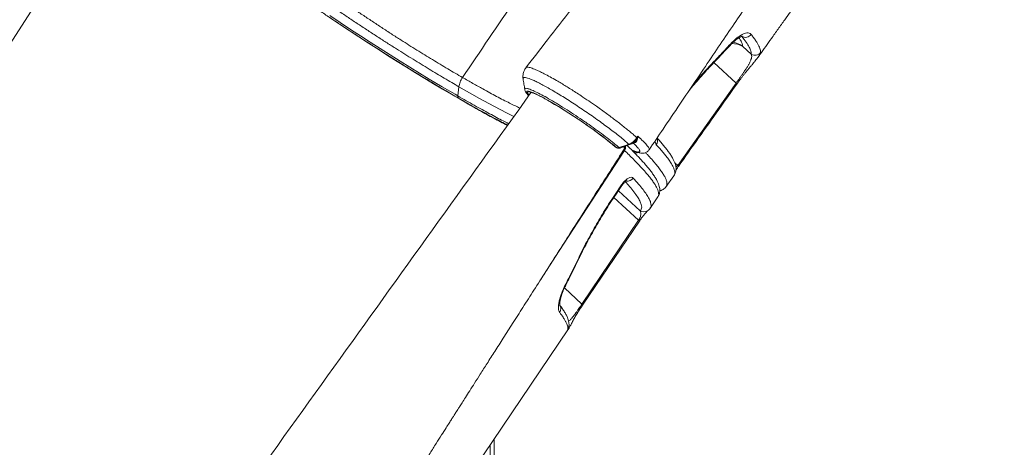
# Model space of a CAD drawing. Units: millimetres. Extents: x -29427 to 16085, y -6422 to 9351.
# Drawn here: x -2791 to -2066, y -4361 to -4046 of the extents above; entities that cross this region are included whole.
import ezdxf

# ---------------------------------------------------------------- set-up
doc = ezdxf.new("R2010")
doc.units = ezdxf.units.MM

msp = doc.modelspace()

# ---------------------------------------------------------------- linework, layer by layer
at = {"color": 8, "linetype": 'Continuous', "lineweight": 15}
for p, q in [((-2983.28, -4351.78), (-2713.23, -3931.27)), ((-2418.31, -4081.58), (-2418.19, -4081.43)), ((-2279.68, -4077.59), (-2263.29, -4092.67)), ((-2353.51, -4138.68), (-2352.29, -4139.72)), ((-2352.59, -4139.51), (-2352.29, -4139.72)), ((-2352.29, -4139.72), (-2352.12, -4139.84)), ((-2351.45, -4140.21), (-2351.28, -4140.33)), ((-2339.04, -4136.55), (-2338.81, -4136.68)), ((-2306.35, -4153.33), (-2308.5, -4151.35)), ((-2353.35, -4176.93), (-2335.12, -4193.71)), ((-2334.12, -4186.74), (-2350.08, -4172.05)), ((-2376.93, -4255.52), (-2389.82, -4243.66)), ((-2444.49, -4359.3), (-2444.49, -4639.33))]:
    msp.add_line(p, q, dxfattribs=at)
at = {"color": 7, "linetype": 'Continuous', "lineweight": 15}
for p, q in [((-2252.12, -4071.35), (-2258.35, -4065.62)), ((-2468.27, -4102.18), (-2467.51, -4095.39)), ((-2306.35, -4153.33), (-2263.29, -4092.67)), ((-2353.78, -4138.5), (-2352.59, -4139.51)), ((-2352.29, -4139.72), (-2351.45, -4140.21)), ((-2352.12, -4139.84), (-2351.28, -4140.33)), ((-2337.59, -4143.16), (-2337.59, -4143.16)), ((-2352.5, -4174.77), (-2347.73, -4167.73)), ((-2314.81, -4168.85), (-2314.82, -4168.87)), ((-2326.45, -4184.67), (-2320.88, -4176.43)), ((-2320.97, -4176.37), (-2320.95, -4176.35)), ((-2326.59, -4184.58), (-2326.6, -4184.59)), ((-2376.93, -4255.52), (-2335.12, -4193.71)), ((-2376.39, -4256.22), (-2334.59, -4194.4)), ((-2386.42, -4270.92), (-2386.42, -4270.91)), ((-2536.39, -4495.27), (-2386.73, -4273.85)), ((-2386.76, -4273.77), (-2386.79, -4273.81)), ((-2441.56, -4635.25), (-2441.56, -4354.97))]:
    msp.add_line(p, q, dxfattribs=at)
at = {"color": 7, "linetype": 'Continuous', "lineweight": 15, "flags": 128}
for points in [[(-2562.82, -4044.43), (-2555.64, -4049.21), (-2548.47, -4053.95), (-2541.31, -4058.63), (-2534.19, -4063.24), (-2527.11, -4067.79), (-2520.08, -4072.26), (-2513.12, -4076.65), (-2506.23, -4080.94), (-2499.43, -4085.14), (-2492.74, -4089.23), (-2486.15, -4093.2), (-2479.68, -4097.06), (-2473.35, -4100.79), (-2467.16, -4104.39), (-2461.78, -4107.48)], [(-2336.47, -4132.86), (-2336.16, -4132.35), (-2335.81, -4131.81)], [(-2349.46, -4140.24), (-2344.11, -4138.32), (-2342.37, -4137.7)], [(-2348.76, -4140.56), (-2346.96, -4139.91), (-2341.68, -4138)], [(-2314.8, -4168.86), (-2309.26, -4161.04), (-2309.06, -4160.76)], [(-2352.22, -4175.21), (-2348.88, -4170.28), (-2347.45, -4168.17)]]:
    msp.add_lwpolyline(points, dxfattribs=at)
at = {"color": 8, "linetype": 'Continuous', "lineweight": 15, "flags": 128}
for points in [[(-2562.74, -4042.94), (-2555.1, -4048.03), (-2547.45, -4053.08), (-2540.12, -4057.87), (-2532.81, -4062.6), (-2525.51, -4067.28), (-2518.26, -4071.88), (-2510.94, -4076.48), (-2503.69, -4080.98), (-2496.51, -4085.39), (-2489.44, -4089.68), (-2479.78, -4095.45), (-2470.38, -4100.96), (-2468.27, -4102.18), (-2468.27, -4102.18)], [(-2427.03, -4117.22), (-2431.95, -4114.8), (-2441.8, -4109.69), (-2452.38, -4103.94), (-2459.79, -4099.8), (-2467.51, -4095.39), (-2467.51, -4095.39), (-2467.51, -4095.39)], [(-2263.29, -4092.67), (-2263.14, -4092.84), (-2263.02, -4092.99), (-2262.92, -4093.12), (-2262.85, -4093.24), (-2262.82, -4093.33), (-2262.81, -4093.41), (-2262.82, -4093.45)], [(-2415.94, -4101.59), (-2416.26, -4101.17), (-2416.78, -4100.36), (-2417.01, -4099.74), (-2416.95, -4099.31), (-2416.59, -4099.09), (-2415.94, -4099.06), (-2415.01, -4099.23), (-2413.79, -4099.61), (-2412.31, -4100.18), (-2410.57, -4100.94), (-2408.59, -4101.89), (-2407.7, -4102.34)], [(-2461.78, -4107.48), (-2461.13, -4107.84), (-2455.26, -4111.16), (-2449.56, -4114.33), (-2444.04, -4117.34), (-2438.72, -4120.19), (-2433.59, -4122.88), (-2431.68, -4123.86)], [(-2345.64, -4142.27), (-2393.64, -4216.33), (-2407.45, -4237.65)], [(-2337.62, -4143.15), (-2337.85, -4143.05), (-2338.62, -4142.6)], [(-2306.35, -4153.33), (-2306.2, -4153.5), (-2306.07, -4153.65), (-2305.98, -4153.78), (-2305.91, -4153.9), (-2305.87, -4153.99), (-2305.86, -4154.07), (-2305.88, -4154.12)], [(-2347.73, -4167.73), (-2347.49, -4168.01), (-2347.45, -4168.17), (-2347.45, -4168.17)], [(-2352.5, -4174.77), (-2352.26, -4175.05), (-2352.22, -4175.21), (-2352.22, -4175.22)], [(-2335.12, -4193.71), (-2334.96, -4193.86), (-2334.83, -4194), (-2334.72, -4194.12), (-2334.65, -4194.22), (-2334.6, -4194.3), (-2334.58, -4194.36), (-2334.59, -4194.39)], [(-2379.3, -4221.38), (-2378.91, -4221.32), (-2378.72, -4221.17)], [(-2388.87, -4241.67), (-2389.03, -4241.81), (-2389.39, -4241.88)], [(-2376.93, -4255.52), (-2376.77, -4255.67), (-2376.64, -4255.81), (-2376.53, -4255.93), (-2376.46, -4256.03), (-2376.41, -4256.11), (-2376.39, -4256.17), (-2376.4, -4256.21)]]:
    msp.add_lwpolyline(points, dxfattribs=at)
at = {"color": 7, "linetype": 'Continuous', "lineweight": 15}
for centre, radius, start, end in [((-2256.5, -4053.94), 5.06, 239.3407, 326.11055), ((-2249.33, -4067.18), 5.02, 236.24485, 324.50563), ((-2570.33, -4403.42), 342.2, 50.68253, 61.623), ((-2339.47, -4136.37), 4.62, 45.5749, 49.57334), ((-2335.11, -4135.32), 2.52, 104.70301, 116.52156), ((-2350.62, -4137.25), 3, 229.05031, 240.00269), ((-2350.41, -4138.13), 2.32, 243.42314, 294.36587), ((-2349.78, -4137.73), 3, 240.00269, 289.80469)]:
    msp.add_arc(centre, radius, start, end, dxfattribs=at)
at = {"color": 8, "linetype": 'Continuous', "lineweight": 15}
for centre, radius, start, end in [((-2268.34, -4063.91), 1.1, 318.89701, 11.83378), ((-2266.04, -4079.16), 15.57, 60.37659, 91.88055), ((-2269.42, -4082.33), 20.04, 56.47145, 79.24196), ((-2283.07, -4079.52), 1.13, 318.80628, 14.15339), ((-2326.05, -4135.31), 4.81, 324.084, 23.80371), ((-2348.85, -4139.82), 0.739, 214.86353, 276.98795), ((-2349.88, -4139.31), 5.17, 325.07009, 2.16089), ((-2341.77, -4137.27), 0.737, 215.05346, 277.094), ((-2336.6, -4139.54), 4.5, 239.705, 285.65509), ((-2343.52, -4159.8), 5.18, 260.25877, 326.93429), ((-2331.31, -4182.63), 4.97, 235.62856, 305.82749), ((-2397.21, -4258.97), 4.79, 324.99761, 37.06692), ((-2391.35, -4270.77), 4.94, 325.90314, 358.2287)]:
    msp.add_arc(centre, radius, start, end, dxfattribs=at)
at = {"color": 7, "linetype": 'Continuous', "lineweight": 15}
for points, knots in [([(-2065.7, -3672.21), (-2070.19, -3675.19), (-2078.95, -3681.02), (-2091.66, -3690.24), (-2103.61, -3699.52), (-2114.8, -3708.77), (-2125.23, -3717.88), (-2134.9, -3726.78), (-2143.83, -3735.39), (-2151.78, -3743.39), (-2158.81, -3750.73), (-2164.98, -3757.4), (-2170.64, -3763.69), (-2176.07, -3769.89), (-2181.57, -3776.35), (-2187.42, -3783.42), (-2193.64, -3791.19), (-2200.22, -3799.72), (-2207.67, -3809.34), (-2216.01, -3820.12), (-2225.3, -3832.12), (-2235.22, -3844.94), (-2245.76, -3858.57), (-2256.87, -3872.92), (-2268.52, -3887.98), (-2280.72, -3903.75), (-2293.53, -3920.3), (-2307.04, -3937.76), (-2321.27, -3956.15), (-2336.23, -3975.47), (-2351.82, -3995.61), (-2368.05, -4016.58), (-2384.91, -4038.37), (-2401.7, -4060.05), (-2412.87, -4074.47), (-2418.2, -4081.36)], [0, 0, 0, 0, 0.032923, 0.064248, 0.093984, 0.122127, 0.148672, 0.173615, 0.196952, 0.21868, 0.236778, 0.25358, 0.269083, 0.283534, 0.299009, 0.315658, 0.333746, 0.353273, 0.374235, 0.399889, 0.427409, 0.456796, 0.488052, 0.521177, 0.555531, 0.591692, 0.629661, 0.669439, 0.711897, 0.756243, 0.80248, 0.85061, 0.900636, 0.95256, 1, 1, 1, 1]), ([(-2225.28, -3781.94), (-2227.4, -3783.15), (-2231.63, -3785.57), (-2239.77, -3790.6), (-2249.68, -3797.48), (-2259.37, -3805.15), (-2267.08, -3811.85), (-2272.87, -3817.18), (-2278.59, -3822.77), (-2284.62, -3828.98), (-2290.89, -3835.86), (-2297.39, -3843.46), (-2303.74, -3851.37), (-2309.95, -3859.62), (-2315.97, -3868.21), (-2323.83, -3879.93), (-2345.06, -3911.25), (-2379.73, -3962.61), (-2423.45, -4027.28), (-2451.89, -4069.36), (-2464.86, -4088.54)], [0, 0, 0, 0, 0.0221793, 0.0443735, 0.0852998, 0.1265104, 0.1475493, 0.1686264, 0.1898197, 0.2110521, 0.2364555, 0.2619263, 0.2876033, 0.3133499, 0.3395916, 0.3658704, 0.4184292, 0.6215892, 0.8274903, 1, 1, 1, 1]), ([(-2327.43, -4141.86), (-2323.99, -4136.75), (-2316.42, -4125.54), (-2304.93, -4108.52), (-2293.15, -4091.07), (-2281.94, -4074.47), (-2271.3, -4058.72), (-2261.23, -4043.82), (-2251.45, -4029.35), (-2241.98, -4015.35), (-2232.88, -4001.89), (-2224.46, -3989.44), (-2216.73, -3978.02), (-2209.56, -3967.43), (-2202.98, -3957.72), (-2197.03, -3948.92), (-2191.84, -3941.26), (-2187.33, -3934.6), (-2183.36, -3928.75), (-2180.04, -3923.85), (-2177.27, -3919.76), (-2174.99, -3916.41), (-2172.9, -3913.32), (-2170.72, -3910.1), (-2168.15, -3906.31), (-2164.86, -3901.45), (-2160.79, -3895.46), (-2155.98, -3888.37), (-2150.82, -3880.75), (-2145.58, -3873.03), (-2140.58, -3865.66), (-2135.86, -3858.71), (-2132.08, -3853.12), (-2129.83, -3849.92), (-2129.05, -3848.82)], [0, 0, 0, 0, 0.052259, 0.114682, 0.174191, 0.230794, 0.284496, 0.335305, 0.383226, 0.432611, 0.478516, 0.520948, 0.559911, 0.595412, 0.629286, 0.659276, 0.685386, 0.707662, 0.727395, 0.745197, 0.757829, 0.76927, 0.779519, 0.789418, 0.802248, 0.818337, 0.83914, 0.86366, 0.891007, 0.917174, 0.942795, 0.966586, 0.988543, 1, 1, 1, 1]), ([(-2775.05, -3891.5), (-2805.19, -3933.6), (-2844.11, -3987.97), (-2887.51, -4048.43), (-2904.47, -4072.06), (-2922.9, -4097.72), (-2977.03, -4173.05), (-3027.45, -4243.1), (-3067.62, -4298.9)], [0, 0, 0, 0, 0.309696, 0.399874, 0.445296, 0.483704, 0.588754, 1, 1, 1, 1]), ([(-2467.84, -4103.78), (-2471.3, -4101.76), (-2478.25, -4097.73), (-2487.78, -4092.04), (-2496.09, -4087), (-2503.11, -4082.69), (-2510.24, -4078.27), (-2517.53, -4073.71), (-2524.96, -4069.01), (-2532.52, -4064.18), (-2540.15, -4059.25), (-2547.75, -4054.3), (-2555.26, -4049.35), (-2562.71, -4044.4), (-2570.18, -4039.39), (-2577.71, -4034.29), (-2585.26, -4029.12), (-2592.85, -4023.88), (-2600.39, -4018.62), (-2609.89, -4011.93), (-2621.23, -4003.82), (-2632.07, -3995.94), (-2640.56, -3989.67), (-2646.88, -3984.96), (-2653.05, -3980.3), (-2659.09, -3975.7), (-2664.96, -3971.17), (-2670.67, -3966.72), (-2676.2, -3962.35), (-2681.57, -3958.04), (-2686.77, -3953.81), (-2691.78, -3949.67), (-2696.56, -3945.65), (-2701.05, -3941.8), (-2705.23, -3938.14), (-2708.45, -3935.26), (-2710.92, -3933.02), (-2713.02, -3931.19), (-2715.49, -3929.15), (-2718.81, -3926.5), (-2723.24, -3923.11), (-2728.84, -3919), (-2734.86, -3914.75), (-2741.01, -3910.56), (-2747.23, -3906.48), (-2753.26, -3902.68), (-2758.97, -3899.23), (-2763.19, -3896.79), (-2765.24, -3895.7), (-2765.78, -3895.42)], [0, 0, 0, 0, 0.035198, 0.070562, 0.092331, 0.114101, 0.136023, 0.157944, 0.180342, 0.20274, 0.225304, 0.247868, 0.269559, 0.29125, 0.313107, 0.334965, 0.357364, 0.379763, 0.402353, 0.424943, 0.465836, 0.506994, 0.527991, 0.548989, 0.570129, 0.59127, 0.612471, 0.633672, 0.65502, 0.676368, 0.698182, 0.719995, 0.74197, 0.763944, 0.785119, 0.806331, 0.816852, 0.827357, 0.83817, 0.848984, 0.866775, 0.885085, 0.902877, 0.921184, 0.938981, 0.957293, 0.975128, 0.99348, 1, 1, 1, 1]), ([(-2246.81, -4073.19), (-2246.4, -4072.62), (-2244.63, -4070.13), (-2241.47, -4065.69), (-2237.05, -4059.48), (-2232.37, -4052.92), (-2227.61, -4046.24), (-2223.16, -4040), (-2219.11, -4034.32), (-2215.4, -4029.12), (-2211.66, -4023.89), (-2207.7, -4018.33), (-2203.3, -4012.17), (-2198.5, -4005.45), (-2194.03, -3999.2), (-2189.95, -3993.48), (-2186.38, -3988.49), (-2182.7, -3983.34), (-2179.1, -3978.31), (-2175.81, -3973.7), (-2172.93, -3969.69), (-2170.47, -3966.25), (-2168.36, -3963.3), (-2166.39, -3960.55), (-2164.29, -3957.61), (-2161.85, -3954.21), (-2159.23, -3950.55), (-2156.74, -3947.06), (-2154.67, -3944.16), (-2152.88, -3941.71), (-2151.29, -3939.57), (-2149.91, -3937.75), (-2148.69, -3936.18), (-2147.63, -3934.82), (-2146.43, -3933.33), (-2144.89, -3931.42), (-2143.24, -3929.44), (-2141.27, -3927.12), (-2139.05, -3924.6), (-2136.88, -3922.2), (-2134.71, -3919.86), (-2132.31, -3917.33), (-2129.68, -3914.65), (-2126.73, -3911.72), (-2123.62, -3908.75), (-2120.49, -3905.88), (-2117.52, -3903.25), (-2114.61, -3900.77), (-2111.54, -3898.24), (-2108.9, -3896.17), (-2106.87, -3894.62), (-2105.49, -3893.6), (-2104.05, -3892.54), (-2103, -3891.78), (-2102.37, -3891.35), (-2102.32, -3891.32)], [0, 0, 0, 0, 0.008268, 0.035897, 0.064129, 0.097824, 0.130539, 0.160571, 0.187934, 0.212639, 0.235583, 0.2636, 0.292862, 0.324662, 0.360594, 0.38326, 0.407298, 0.432701, 0.457745, 0.480042, 0.49926, 0.51583, 0.52976, 0.541949, 0.555618, 0.572347, 0.591579, 0.60894, 0.623521, 0.634554, 0.647047, 0.660419, 0.669226, 0.677151, 0.687188, 0.699651, 0.716516, 0.731203, 0.747985, 0.763315, 0.777875, 0.794088, 0.812707, 0.831261, 0.85316, 0.874905, 0.893948, 0.913286, 0.934467, 0.957259, 0.967874, 0.977264, 0.986353, 0.998998, 1, 1, 1, 1]), ([(-2694.82, -3926.82), (-2694.82, -3926.82), (-2693.3, -3928.18), (-2690.13, -3931), (-2685.12, -3935.31), (-2679.92, -3939.69), (-2674.56, -3944.11), (-2668.89, -3948.7), (-2661.8, -3954.34), (-2653.11, -3961.12), (-2642.74, -3969.03), (-2631.94, -3977.1), (-2620.43, -3985.55), (-2609.08, -3993.71), (-2598.59, -4001.14), (-2589.53, -4007.48), (-2581.45, -4013.1), (-2573.85, -4018.35), (-2566.8, -4023.21), (-2559.76, -4028.04), (-2552.72, -4032.84), (-2545.67, -4037.62), (-2538.57, -4042.4), (-2531.47, -4047.13), (-2524.34, -4051.83), (-2517.24, -4056.45), (-2508.59, -4062.01), (-2498.46, -4068.39), (-2486.97, -4075.46), (-2475.68, -4082.25), (-2468.47, -4086.44), (-2464.86, -4088.54)], [0, 0, 0, 0, 0, 0.033773, 0.067644, 0.09838, 0.129189, 0.160222, 0.19133, 0.239749, 0.288455, 0.335339, 0.382483, 0.434575, 0.474122, 0.507432, 0.540741, 0.567767, 0.594793, 0.621498, 0.648202, 0.675196, 0.70219, 0.729598, 0.757005, 0.784644, 0.812382, 0.858678, 0.905206, 0.952473, 1, 1, 1, 1]), ([(-2267.51, -4064.63), (-2267.44, -4064.55), (-2266.85, -4063.9), (-2265.74, -4062.82), (-2264.22, -4061.44), (-2262.8, -4060.32), (-2261.5, -4059.43), (-2260.42, -4058.81), (-2259.55, -4058.41), (-2258.98, -4058.22), (-2258.66, -4058.17), (-2258.66, -4058.17), (-2258.66, -4058.17)], [0, 0, 0, 0, 0.01732, 0.142334, 0.269109, 0.393083, 0.513471, 0.634825, 0.736409, 0.843948, 0.941287, 1, 1, 1, 1]), ([(-2267.27, -4063.68), (-2266.38, -4062.78), (-2264.61, -4060.98), (-2261.99, -4058.85), (-2259.52, -4057.22), (-2257.24, -4056.14), (-2255.27, -4055.66), (-2253.5, -4055.73), (-2252.73, -4056.39), (-2252.31, -4056.76)], [0, 0, 0, 0, 0.137208, 0.274431, 0.412388, 0.550356, 0.689575, 0.828798, 1, 1, 1, 1]), ([(-2252.12, -4071.35), (-2252.17, -4070.62), (-2252.26, -4069.15), (-2253.58, -4066.16), (-2255.72, -4062.62), (-2257.96, -4059.73), (-2259.08, -4058.29)], [0, 0, 0, 0, 0.247462, 0.495916, 0.747436, 1, 1, 1, 1]), ([(-2252.31, -4056.76), (-2251.66, -4057.58), (-2250.37, -4059.22), (-2248.79, -4061.46), (-2247.48, -4063.53), (-2246.47, -4065.41), (-2245.73, -4067.15), (-2245.27, -4068.75), (-2245.25, -4069.64), (-2245.25, -4070.09)], [0, 0, 0, 0, 0.138411, 0.276908, 0.415405, 0.5546, 0.693795, 0.84678, 1, 1, 1, 1]), ([(-2282.22, -4080.26), (-2281.1, -4079.09), (-2276.17, -4073.9), (-2271.3, -4068.66), (-2267.53, -4064.61)], [0, 0, 0, 0, 0.225524, 1, 1, 1, 1]), ([(-2281.97, -4079.24), (-2279.87, -4077.04), (-2274.95, -4071.87), (-2270.07, -4066.67), (-2267.27, -4063.68)], [0, 0, 0, 0, 0.426002, 1, 1, 1, 1]), ([(-2263.29, -4092.67), (-2262.87, -4092.08), (-2262, -4090.87), (-2261.04, -4089.52), (-2260.05, -4088.13), (-2259.04, -4086.7), (-2257.62, -4084.66), (-2256.22, -4082.59), (-2254.95, -4080.59), (-2253.92, -4078.84), (-2252.99, -4077.06), (-2252.27, -4075.35), (-2251.86, -4073.75), (-2251.79, -4072.41), (-2252.01, -4071.71), (-2252.12, -4071.35)], [0, 0, 0, 0, 0.044164, 0.09016, 0.101187, 0.151981, 0.204418, 0.279729, 0.357156, 0.435556, 0.514791, 0.633752, 0.75389, 0.876654, 1, 1, 1, 1]), ([(-2246.05, -4072.05), (-2246.06, -4072.07), (-2246.28, -4072.48), (-2247.11, -4073.61), (-2248.34, -4075.21), (-2249.4, -4076.49), (-2249.76, -4076.92)], [0, 0, 0, 0, 0.020317, 0.410632, 0.80063, 1, 1, 1, 1]), ([(-2418.15, -4081.46), (-2418.22, -4081.53), (-2418.69, -4082.07), (-2419.32, -4083.23), (-2419.97, -4084.86), (-2420.31, -4086.5), (-2420.38, -4088.07), (-2420.33, -4089.11), (-2420.23, -4089.58), (-2420.22, -4089.6)], [0, 0, 0, 0, 0.033664, 0.239805, 0.436834, 0.626498, 0.811103, 0.992871, 1, 1, 1, 1]), ([(-2297.94, -4098.16), (-2296.7, -4096.65), (-2294.05, -4093.44), (-2289.94, -4088.7), (-2285.94, -4084.24), (-2283.35, -4081.49), (-2282.2, -4080.28)], [0, 0, 0, 0, 0.240732, 0.511472, 0.784408, 1, 1, 1, 1]), ([(-2262.82, -4093.45), (-2262.5, -4093.01), (-2261.76, -4091.97), (-2260.56, -4090.34), (-2259.25, -4088.61), (-2257.95, -4086.93), (-2256.65, -4085.3), (-2255.35, -4083.69), (-2254.06, -4082.11), (-2252.79, -4080.58), (-2251.54, -4079.08), (-2250.58, -4077.93), (-2250.09, -4077.33), (-2249.95, -4077.16)], [0, 0, 0, 0, 0.0634428, 0.1487256, 0.2336976, 0.3180795, 0.4070314, 0.5009817, 0.601089, 0.7081094, 0.8233903, 0.9488409, 1, 1, 1, 1]), ([(-2420.25, -4089.56), (-2420.05, -4090.88), (-2419.64, -4093.51), (-2419.24, -4096.15), (-2419.04, -4097.47)], [0, 0, 0, 0, 0.499976, 1, 1, 1, 1]), ([(-2419.02, -4097.37), (-2418.99, -4097.54), (-2418.9, -4098.02), (-2418.61, -4098.7), (-2418.11, -4099.6), (-2417.33, -4100.63), (-2416.63, -4101.47), (-2416.15, -4101.96), (-2416.11, -4102.01)], [0, 0, 0, 0, 0.082339, 0.228484, 0.42108, 0.701371, 0.970874, 1, 1, 1, 1]), ([(-2305.86, -4154.13), (-2295.94, -4140.12), (-2281.6, -4119.88), (-2267.24, -4099.67), (-2262.82, -4093.46)], [0, 0, 0, 0, 0.692579, 1, 1, 1, 1]), ([(-2414.44, -4099.68), (-2462.84, -4167.12), (-2560.3, -4302.89), (-2657.79, -4438.57), (-2706.85, -4506.85)], [0, 0, 0, 0, 0.496721, 1, 1, 1, 1]), ([(-2414.54, -4099.57), (-2414.54, -4099.57), (-2414.57, -4099.57), (-2414.36, -4099.6), (-2413.91, -4099.71), (-2413.15, -4099.94), (-2412.11, -4100.34), (-2410.77, -4100.91), (-2409.21, -4101.63), (-2407.99, -4102.24), (-2407.39, -4102.54)], [0, 0, 0, 0, 0.030285, 0.131032, 0.248542, 0.381961, 0.528072, 0.683021, 0.843635, 1, 1, 1, 1]), ([(-2353.03, -4138.89), (-2354.11, -4137.99), (-2356.54, -4135.97), (-2361.19, -4132.37), (-2366.68, -4128.3), (-2372.6, -4124.07), (-2378.77, -4119.84), (-2385.01, -4115.7), (-2391.13, -4111.79), (-2396.95, -4108.24), (-2401.99, -4105.3), (-2404.74, -4103.82), (-2405.95, -4103.17)], [0, 0, 0, 0, 0.082423, 0.186469, 0.290711, 0.394955, 0.499652, 0.604346, 0.709054, 0.813761, 0.918172, 1, 1, 1, 1]), ([(-2461.57, -4107.61), (-2460.8, -4108.06), (-2458.12, -4109.59), (-2453.69, -4112.07), (-2448.3, -4115.06), (-2443.08, -4117.9), (-2438.04, -4120.59), (-2434.27, -4122.57), (-2432.25, -4123.61), (-2431.78, -4123.84)], [0, 0, 0, 0, 0.071453, 0.246569, 0.421729, 0.596942, 0.772219, 0.94757, 1, 1, 1, 1]), ([(-2342.37, -4137.7), (-2341.81, -4137.46), (-2340.65, -4136.96), (-2338.68, -4135.57), (-2337.29, -4134.1), (-2336.58, -4133.01), (-2336.47, -4132.86)], [0, 0, 0, 0, 0.245332, 0.50044, 0.927274, 1, 1, 1, 1]), ([(-2335.75, -4132.89), (-2335.84, -4133.5), (-2336.01, -4134.65), (-2336.91, -4135.98), (-2337.88, -4136.66), (-2338.56, -4136.68), (-2338.81, -4136.68)], [0, 0, 0, 0, 0.2929284, 0.5562461, 0.836982, 1, 1, 1, 1]), ([(-2336.24, -4133.07), (-2336.09, -4132.66), (-2335.94, -4132.24), (-2335.82, -4131.82), (-2335.81, -4131.81)], [0, 0, 0, 0, 0.986726, 1, 1, 1, 1]), ([(-2335.81, -4131.81), (-2335.81, -4131.82), (-2335.78, -4132.18), (-2335.76, -4132.54), (-2335.75, -4132.89)], [0, 0, 0, 0, 0.0117073, 1, 1, 1, 1]), ([(-2309.07, -4160.74), (-2308.97, -4160.62), (-2308.54, -4160.09), (-2308.06, -4158.97), (-2307.65, -4157.5), (-2307.52, -4155.98), (-2307.63, -4154.43), (-2307.98, -4152.76), (-2308.62, -4150.91), (-2309.58, -4148.83), (-2310.89, -4146.54), (-2312.44, -4144.2), (-2314.13, -4141.9), (-2315.95, -4139.59), (-2318.07, -4137.08), (-2319.95, -4134.94), (-2321.23, -4133.57), (-2321.58, -4133.19)], [0, 0, 0, 0, 0.015483, 0.066758, 0.118106, 0.171469, 0.229318, 0.294599, 0.370429, 0.457856, 0.551896, 0.644952, 0.724152, 0.800602, 0.880487, 0.966689, 1, 1, 1, 1]), ([(-2615.17, -4565.54), (-2611.77, -4560.14), (-2604.04, -4547.81), (-2592.16, -4528.92), (-2579.76, -4509.2), (-2567.99, -4490.52), (-2556.86, -4472.87), (-2546.37, -4456.25), (-2536.53, -4440.66), (-2527.61, -4426.56), (-2519.58, -4413.87), (-2512.4, -4402.54), (-2505.74, -4392.02), (-2499.6, -4382.34), (-2494.01, -4373.53), (-2488.96, -4365.58), (-2484.46, -4358.49), (-2480.5, -4352.26), (-2477.34, -4347.29), (-2474.91, -4343.47), (-2473.14, -4340.68), (-2471.72, -4338.44), (-2470.66, -4336.78), (-2469.87, -4335.54), (-2469.16, -4334.42), (-2468.27, -4333.03), (-2466.92, -4330.91), (-2465.02, -4327.92), (-2462.5, -4323.96), (-2459.44, -4319.14), (-2455.82, -4313.47), (-2451.55, -4306.77), (-2446.6, -4298.99), (-2440.94, -4290.11), (-2434.65, -4280.25), (-2427.74, -4269.41), (-2420.2, -4257.61), (-2412.04, -4244.83), (-2403.52, -4231.5), (-2394.67, -4217.66), (-2385.53, -4203.39), (-2375.86, -4188.29), (-2365.67, -4172.38), (-2355.49, -4156.52), (-2348.72, -4145.97), (-2345.52, -4140.98)], [0, 0, 0, 0, 0.038141, 0.086951, 0.133336, 0.177297, 0.218833, 0.257944, 0.294632, 0.328896, 0.357538, 0.384234, 0.408984, 0.431789, 0.452648, 0.471242, 0.487959, 0.502717, 0.515192, 0.523103, 0.529686, 0.53494, 0.538867, 0.541465, 0.543647, 0.546782, 0.55132, 0.558618, 0.567937, 0.579275, 0.592634, 0.608013, 0.626645, 0.647574, 0.670803, 0.69633, 0.724155, 0.754279, 0.786701, 0.818441, 0.852111, 0.887713, 0.925247, 0.964711, 1, 1, 1, 1]), ([(-2345.69, -4141.21), (-2345.57, -4141.18), (-2345.44, -4141.15), (-2345.52, -4140.98), (-2345.53, -4140.98)], [0, 0, 0, 0, 0.958885, 1, 1, 1, 1]), ([(-2345.64, -4141.24), (-2345.58, -4141.15), (-2345.25, -4140.71), (-2344.96, -4139.96), (-2344.88, -4139.34), (-2344.86, -4139.15)], [0, 0, 0, 0, 0.149325, 0.732903, 1, 1, 1, 1]), ([(-2320.89, -4176.4), (-2320.85, -4176.36), (-2320.49, -4175.91), (-2320.04, -4174.87), (-2319.6, -4173.41), (-2319.46, -4171.88), (-2319.55, -4170.34), (-2319.89, -4168.7), (-2320.49, -4166.87), (-2321.43, -4164.81), (-2322.71, -4162.52), (-2324.31, -4160.09), (-2326.15, -4157.57), (-2328.21, -4154.97), (-2330.5, -4152.27), (-2332.9, -4149.58), (-2335.44, -4146.86), (-2338.19, -4144.02), (-2340.92, -4141.29), (-2342.82, -4139.44), (-2343.59, -4138.69)], [0, 0, 0, 0, 0.004482, 0.044758, 0.084924, 0.126405, 0.171149, 0.22113, 0.279796, 0.348162, 0.422349, 0.495758, 0.567026, 0.636527, 0.704623, 0.771526, 0.829057, 0.889298, 0.955355, 1, 1, 1, 1]), ([(-2341.67, -4138), (-2341.17, -4137.79), (-2340.13, -4137.36), (-2338.94, -4136.6), (-2338.32, -4136.02), (-2338.14, -4135.85)], [0, 0, 0, 0, 0.398831, 0.819778, 1, 1, 1, 1]), ([(-2338.62, -4142.6), (-2337.7, -4142.91), (-2336.3, -4143.39), (-2335.15, -4143.51), (-2334.36, -4143.38), (-2334.16, -4142.84), (-2334.54, -4141.93), (-2335.27, -4140.82), (-2336.71, -4139.12), (-2338.56, -4137.37), (-2339.49, -4136.48)], [0, 0, 0, 0, 0.170602, 0.25845, 0.346298, 0.516908, 0.60478, 0.692651, 0.844585, 1, 1, 1, 1]), ([(-2337.62, -4143.13), (-2337.32, -4143.25), (-2336.32, -4143.64), (-2334.99, -4144.02), (-2333.62, -4144.29), (-2332.51, -4144.37), (-2331.5, -4144.32), (-2330.46, -4144.1), (-2329.4, -4143.67), (-2328.41, -4142.98), (-2327.73, -4142.34), (-2327.49, -4141.9), (-2327.46, -4141.83)], [0, 0, 0, 0, 0.096382, 0.31752, 0.475198, 0.580936, 0.67364, 0.756539, 0.834392, 0.910183, 0.985366, 1, 1, 1, 1]), ([(-2338.87, -4143.43), (-2339.04, -4143.25), (-2339.51, -4142.74), (-2339.63, -4142.31), (-2338.96, -4142.5), (-2338.62, -4142.6)], [0, 0, 0, 0, 0.214403, 0.607201, 1, 1, 1, 1]), ([(-2307.63, -4156.75), (-2307.53, -4156.6), (-2307.24, -4156.13), (-2306.65, -4155.24), (-2306.14, -4154.49), (-2305.88, -4154.13), (-2305.87, -4154.11)], [0, 0, 0, 0, 0.20167, 0.621194, 0.984956, 1, 1, 1, 1]), ([(-2347.73, -4167.73), (-2347.07, -4166.85), (-2345.76, -4165.08), (-2343.57, -4163.17), (-2341.56, -4162.1), (-2340.04, -4161.96), (-2339.43, -4162.43), (-2339.18, -4162.63)], [0, 0, 0, 0, 0.209569, 0.419865, 0.632896, 0.849803, 1, 1, 1, 1]), ([(-2347.44, -4168.18), (-2347.33, -4168.01), (-2346.95, -4167.44), (-2346.27, -4166.6), (-2345.49, -4165.77), (-2344.78, -4165.15), (-2344.27, -4164.79), (-2343.94, -4164.62), (-2343.94, -4164.62), (-2343.94, -4164.62)], [0, 0, 0, 0, 0.082689, 0.266499, 0.445321, 0.603743, 0.770108, 0.910837, 1, 1, 1, 1]), ([(-2319.51, -4172.08), (-2319.16, -4171.97), (-2318.35, -4171.74), (-2317.12, -4171.11), (-2315.89, -4170.16), (-2315.1, -4169.39), (-2314.81, -4168.9), (-2314.8, -4168.88)], [0, 0, 0, 0, 0.206649, 0.474281, 0.723728, 0.989391, 1, 1, 1, 1]), ([(-2379.3, -4221.38), (-2377.37, -4217.5), (-2373.5, -4209.72), (-2367.03, -4197.98), (-2360.08, -4186.24), (-2355.03, -4178.61), (-2352.5, -4174.77)], [0, 0, 0, 0, 0.2450368, 0.4919565, 0.7449151, 1, 1, 1, 1]), ([(-2378.71, -4221.17), (-2377.71, -4219.15), (-2375.71, -4215.1), (-2372.54, -4209.02), (-2369.27, -4202.99), (-2365.9, -4197.02), (-2362.42, -4191.12), (-2358.82, -4185.29), (-2355.42, -4179.97), (-2353.17, -4176.65), (-2352.21, -4175.23)], [0, 0, 0, 0, 0.129658, 0.259695, 0.389291, 0.517851, 0.645701, 0.773928, 0.902924, 1, 1, 1, 1]), ([(-2328.42, -4186.64), (-2328.08, -4186.38), (-2327.35, -4185.84), (-2326.8, -4185.08), (-2326.5, -4184.68)], [0, 0, 0, 0, 0.470787, 1, 1, 1, 1]), ([(-2335.12, -4193.71), (-2335, -4193.51), (-2334.82, -4193.23), (-2334.46, -4192.58), (-2334.25, -4192.15), (-2333.91, -4191.28), (-2333.6, -4190.21), (-2333.47, -4188.87), (-2333.62, -4187.65), (-2333.95, -4187.04), (-2334.12, -4186.74)], [0, 0, 0, 0, 0.044213, 0.062144, 0.147575, 0.152286, 0.302582, 0.5036, 0.750067, 1, 1, 1, 1]), ([(-2334.58, -4194.4), (-2334.43, -4194.18), (-2334.02, -4193.58), (-2333.32, -4192.61), (-2332.52, -4191.51), (-2331.75, -4190.51), (-2331.02, -4189.61), (-2330.31, -4188.77), (-2329.65, -4188.01), (-2329.07, -4187.37), (-2328.58, -4186.86), (-2328.29, -4186.57), (-2328.15, -4186.45), (-2328.18, -4186.47), (-2328.18, -4186.48)], [0, 0, 0, 0, 0.042738, 0.115351, 0.192858, 0.273044, 0.352906, 0.447689, 0.551979, 0.666558, 0.793448, 0.906244, 0.99384, 1, 1, 1, 1]), ([(-2389.39, -4241.88), (-2387.94, -4238.98), (-2384.55, -4232.16), (-2381.21, -4225.31), (-2379.3, -4221.38)], [0, 0, 0, 0, 0.426139, 1, 1, 1, 1]), ([(-2388.88, -4241.66), (-2388.13, -4240.18), (-2384.7, -4233.37), (-2381.36, -4226.51), (-2378.75, -4221.15)], [0, 0, 0, 0, 0.2181277, 1, 1, 1, 1]), ([(-2393.29, -4261.72), (-2393.52, -4261.32), (-2393.98, -4260.51), (-2394.23, -4258.55), (-2394.12, -4256.12), (-2393.62, -4253.23), (-2392.74, -4249.98), (-2391.41, -4246.18), (-2390.11, -4243.41), (-2389.39, -4241.88)], [0, 0, 0, 0, 0.138658, 0.277315, 0.415465, 0.553607, 0.691411, 0.829201, 1, 1, 1, 1]), ([(-2393.11, -4256.54), (-2393.11, -4256.53), (-2393.12, -4256.51), (-2393.18, -4256.15), (-2393.2, -4255.5), (-2393.15, -4254.54), (-2392.99, -4253.3), (-2392.69, -4251.8), (-2392.24, -4250.06), (-2391.63, -4248.13), (-2390.86, -4246.06), (-2389.94, -4243.88), (-2389.22, -4242.4), (-2388.87, -4241.67)], [0, 0, 0, 0, 0.057746, 0.1338152, 0.2155946, 0.3021448, 0.3925314, 0.4888836, 0.5891623, 0.6892803, 0.7927213, 0.8979605, 1, 1, 1, 1]), ([(-2386.44, -4270.92), (-2386.43, -4270.77), (-2386.38, -4270.07), (-2386.55, -4268.83), (-2386.93, -4267.14), (-2387.62, -4265.25), (-2388.65, -4263.12), (-2390.02, -4260.8), (-2391.5, -4258.59), (-2392.63, -4257.11), (-2393.09, -4256.5)], [0, 0, 0, 0, 0.030546, 0.134695, 0.25399, 0.393474, 0.553167, 0.721602, 0.886048, 1, 1, 1, 1]), ([(-2386.75, -4273.77), (-2386.7, -4273.7), (-2386.5, -4273.39), (-2386.21, -4272.87), (-2385.76, -4272.04), (-2385.21, -4271.01), (-2384.57, -4269.81), (-2383.85, -4268.47), (-2383.06, -4267.02), (-2382.24, -4265.57), (-2381.37, -4264.06), (-2380.43, -4262.5), (-2379.45, -4260.89), (-2378.39, -4259.22), (-2377.37, -4257.66), (-2376.68, -4256.64), (-2376.39, -4256.21)], [0, 0, 0, 0, 0.028702, 0.118724, 0.234271, 0.330154, 0.418929, 0.513247, 0.589292, 0.659439, 0.724745, 0.786329, 0.84508, 0.900541, 0.958684, 1, 1, 1, 1]), ([(-2387.26, -4273.54), (-2387.28, -4273.13), (-2387.31, -4272.31), (-2387.73, -4270.83), (-2388.42, -4269.18), (-2389.41, -4267.32), (-2390.9, -4264.92), (-2392.38, -4262.93), (-2393.29, -4261.72)], [0, 0, 0, 0, 0.15228, 0.304653, 0.457027, 0.610161, 0.763295, 1, 1, 1, 1])]:
    msp.add_open_spline(points, degree=3, knots=knots, dxfattribs=at)
at = {"color": 8, "linetype": 'Continuous', "lineweight": 15}
for points, knots in [([(-2467.51, -4095.39), (-2471.07, -4093.31), (-2478.23, -4089.16), (-2489.56, -4082.36), (-2501.33, -4075.16), (-2511.7, -4068.67), (-2520.43, -4063.11), (-2527.44, -4058.6), (-2534.54, -4053.98), (-2541.72, -4049.26), (-2548.98, -4044.44), (-2556.31, -4039.54), (-2563.69, -4034.55), (-2572.09, -4028.84), (-2581.48, -4022.4), (-2590.68, -4016.02), (-2598.69, -4010.41), (-2606.71, -4004.75), (-2615.8, -3998.27), (-2626.32, -3990.64), (-2637.06, -3982.74), (-2647.97, -3974.55), (-2658.49, -3966.5), (-2667.27, -3959.61), (-2674.43, -3953.89), (-2680.15, -3949.23), (-2685.6, -3944.72), (-2690.65, -3940.44), (-2695.3, -3936.42), (-2699.17, -3933.01), (-2702.36, -3930.07), (-2705.64, -3927.22), (-2709.16, -3924.33), (-2712.49, -3921.68), (-2715.8, -3919.13), (-2718.98, -3916.73), (-2722.33, -3914.26), (-2725.77, -3911.76), (-2729.3, -3909.26), (-2732.87, -3906.77), (-2736.51, -3904.29), (-2740.15, -3901.85), (-2743.77, -3899.47), (-2747.33, -3897.18), (-2750.86, -3894.96), (-2754.28, -3892.85), (-2757.59, -3890.87), (-2760.74, -3889.03), (-2763.77, -3887.32), (-2766.59, -3885.78), (-2769.2, -3884.42), (-2771.58, -3883.24), (-2773.74, -3882.25), (-2775.63, -3881.46), (-2777.25, -3880.88), (-2778.57, -3880.51), (-2779.62, -3880.35), (-2780.36, -3880.4), (-2780.78, -3880.67), (-2780.93, -3880.99), (-2780.84, -3881.28), (-2780.83, -3881.33)], [0, 0, 0, 0, 0.0324871, 0.0651486, 0.0983439, 0.1317177, 0.1504405, 0.1691948, 0.1880459, 0.2071065, 0.226202, 0.2455108, 0.2649363, 0.2844028, 0.3118041, 0.3393226, 0.3579254, 0.3765633, 0.4048971, 0.4333475, 0.4662373, 0.49931, 0.5332816, 0.5674553, 0.5890246, 0.6106455, 0.6324234, 0.6542545, 0.6748535, 0.6954976, 0.7101952, 0.7250041, 0.7370702, 0.7492785, 0.7586827, 0.7681884, 0.7777626, 0.7874422, 0.7968487, 0.8063558, 0.815931, 0.8256116, 0.8350216, 0.8445317, 0.8541101, 0.8637934, 0.8732385, 0.8827852, 0.8924011, 0.9021223, 0.9115724, 0.9211247, 0.9307457, 0.9404727, 0.9498962, 0.9594209, 0.9690138, 0.9787129, 0.9881053, 0.9975979, 1, 1, 1, 1]), ([(-2258.35, -4065.62), (-2258.49, -4064.97), (-2258.78, -4063.65), (-2259.77, -4061.51), (-2260.78, -4059.91), (-2261.19, -4059.27)], [0, 0, 0, 0, 0.374578, 0.750126, 1, 1, 1, 1]), ([(-2245.25, -4070.09), (-2245.29, -4070.36), (-2245.38, -4070.87), (-2245.83, -4071.66), (-2246.05, -4072.05)], [0, 0, 0, 0, 0.513859, 1, 1, 1, 1]), ([(-2418.16, -4081.39), (-2418.11, -4081.31), (-2417.97, -4081.09), (-2417.4, -4080.97), (-2416.47, -4080.99), (-2415.21, -4081.25), (-2413.66, -4081.73), (-2411.82, -4082.43), (-2409.72, -4083.33), (-2407.35, -4084.44), (-2404.3, -4085.97), (-2400.45, -4088.03), (-2396.2, -4090.44), (-2392.25, -4092.78), (-2388.74, -4094.91), (-2385.13, -4097.16), (-2381.38, -4099.55), (-2376.96, -4102.44), (-2371.87, -4105.86), (-2366.79, -4109.36), (-2362.42, -4112.46), (-2358.76, -4115.11), (-2355.23, -4117.72), (-2351.78, -4120.32), (-2348.5, -4122.85), (-2345.42, -4125.3), (-2342.54, -4127.64), (-2339.85, -4129.89), (-2337.86, -4131.62), (-2336.79, -4132.58), (-2336.47, -4132.86)], [0, 0, 0, 0, 0.018283, 0.052218, 0.08639, 0.120927, 0.155964, 0.189951, 0.224173, 0.258759, 0.293846, 0.344978, 0.396923, 0.432122, 0.466174, 0.500464, 0.535501, 0.570795, 0.622048, 0.674125, 0.709419, 0.743495, 0.777811, 0.812497, 0.847693, 0.881658, 0.91586, 0.950431, 0.98551, 1, 1, 1, 1]), ([(-2295.3, -4094.26), (-2293.75, -4092.39), (-2289.37, -4087.12), (-2284.87, -4082.33), (-2281.97, -4079.24)], [0, 0, 0, 0, 0.3544734, 1, 1, 1, 1]), ([(-2464.86, -4088.54), (-2462.31, -4090), (-2457.21, -4092.93), (-2448.76, -4097.65), (-2439.64, -4102.59), (-2430.48, -4107.33), (-2425.11, -4109.91), (-2422.63, -4111.09)], [0, 0, 0, 0, 0.161308, 0.323089, 0.559356, 0.797049, 1, 1, 1, 1]), ([(-2342.37, -4137.7), (-2342.65, -4137.45), (-2343.87, -4136.37), (-2346.3, -4134.32), (-2349.84, -4131.45), (-2353.73, -4128.4), (-2357.93, -4125.21), (-2362.38, -4121.93), (-2367.02, -4118.59), (-2371.81, -4115.25), (-2376.66, -4111.93), (-2381.53, -4108.7), (-2386.35, -4105.59), (-2391.04, -4102.63), (-2395.57, -4099.88), (-2399.85, -4097.36), (-2403.84, -4095.11), (-2407.49, -4093.15), (-2410.75, -4091.52), (-2413.59, -4090.23), (-2415.97, -4089.28), (-2417.85, -4088.71), (-2419.23, -4088.49), (-2420.05, -4088.68), (-2420.36, -4089.05), (-2420.23, -4089.48), (-2420.19, -4089.59)], [0, 0, 0, 0, 0.012872, 0.056757, 0.100784, 0.144671, 0.18876, 0.232992, 0.277082, 0.321356, 0.365773, 0.410047, 0.454359, 0.498813, 0.543124, 0.587331, 0.631679, 0.675886, 0.719938, 0.76413, 0.808182, 0.852118, 0.896194, 0.940129, 0.983834, 1, 1, 1, 1]), ([(-2418.99, -4097.36), (-2419, -4097.08), (-2419.01, -4096.5), (-2417.72, -4096.47), (-2415.43, -4097.11), (-2412.09, -4098.52), (-2407.9, -4100.59), (-2402.88, -4103.32), (-2397.27, -4106.58), (-2391.12, -4110.34), (-2384.71, -4114.43), (-2378.13, -4118.8), (-2371.69, -4123.23), (-2365.45, -4127.7), (-2359.7, -4131.97), (-2354.51, -4136.02), (-2351.26, -4138.69), (-2349.7, -4140.03), (-2349.46, -4140.24)], [0, 0, 0, 0, 0.055461, 0.120935, 0.188308, 0.253848, 0.321281, 0.386963, 0.454546, 0.520403, 0.588183, 0.654026, 0.7218, 0.78735, 0.854806, 0.92021, 0.987515, 1, 1, 1, 1]), ([(-2405.95, -4103.17), (-2406.29, -4102.98), (-2408.24, -4101.92), (-2411.07, -4100.56), (-2414.29, -4099.18), (-2416.49, -4098.55), (-2417.74, -4098.6), (-2417.86, -4099.4), (-2417.31, -4100.5), (-2416.33, -4101.56), (-2416.03, -4101.9)], [0, 0, 0, 0, 0.032527, 0.18257, 0.332616, 0.482544, 0.63247, 0.781855, 0.931237, 1, 1, 1, 1]), ([(-2468.27, -4102.18), (-2466.24, -4103.35), (-2462.16, -4105.69), (-2456.25, -4109.02), (-2450.49, -4112.22), (-2443.25, -4116.16), (-2436.58, -4119.72), (-2432.2, -4121.92), (-2430.88, -4122.58)], [0, 0, 0, 0, 0.147952, 0.296158, 0.445133, 0.594367, 0.878011, 1, 1, 1, 1]), ([(-2431.62, -4123.62), (-2432.4, -4123.22), (-2436.32, -4121.25), (-2443.11, -4117.62), (-2451.75, -4112.9), (-2459.61, -4108.5), (-2465.1, -4105.35), (-2467.84, -4103.78)], [0, 0, 0, 0, 0.0746259, 0.3764447, 0.5842445, 0.7922021, 1, 1, 1, 1]), ([(-2338.15, -4135.84), (-2337.8, -4135.52), (-2336.97, -4134.78), (-2336.51, -4133.7), (-2336.24, -4133.07)], [0, 0, 0, 0, 0.426127, 1, 1, 1, 1]), ([(-2335.81, -4131.81), (-2335.3, -4132.26), (-2334.63, -4132.87), (-2333.35, -4134.03), (-2332, -4135.31), (-2330.46, -4136.86), (-2329.2, -4138.25), (-2328.25, -4139.44), (-2327.62, -4140.42), (-2327.32, -4141.18), (-2327.27, -4141.66), (-2327.43, -4141.8), (-2327.47, -4141.83)], [0, 0, 0, 0, 0.085675, 0.113822, 0.233071, 0.353155, 0.475858, 0.599465, 0.718969, 0.839304, 0.962271, 1, 1, 1, 1]), ([(-2322.16, -4138.13), (-2322.44, -4137.7), (-2322.93, -4136.97), (-2322.82, -4135.55), (-2322.77, -4134.95)], [0, 0, 0, 0, 0.579947, 1, 1, 1, 1]), ([(-2351.45, -4140.21), (-2351.68, -4140.01), (-2352.16, -4139.6), (-2352.73, -4139.13), (-2353.03, -4138.89)], [0, 0, 0, 0, 0.47518, 1, 1, 1, 1]), ([(-2345.53, -4140.98), (-2345.57, -4140.66), (-2345.61, -4140.33), (-2346.18, -4139.66), (-2346.21, -4139.64)], [0, 0, 0, 0, 0.958222, 1, 1, 1, 1]), ([(-2345.98, -4141.61), (-2346, -4141.65), (-2346.07, -4141.75), (-2345.8, -4142.07), (-2345.64, -4142.27)], [0, 0, 0, 0, 0.406977, 1, 1, 1, 1]), ([(-2320.95, -4176.35), (-2320.84, -4176.24), (-2320.44, -4175.85), (-2320.31, -4174.79), (-2320.4, -4173.28), (-2320.97, -4171.45), (-2321.96, -4169.34), (-2323.38, -4166.95), (-2325.21, -4164.3), (-2327.45, -4161.4), (-2330.1, -4158.24), (-2333.78, -4154.14), (-2338.73, -4148.95), (-2343.33, -4144.5), (-2345.64, -4142.27)], [0, 0, 0, 0, 0.03027, 0.109301, 0.188472, 0.268647, 0.348968, 0.429586, 0.508614, 0.587782, 0.667234, 0.74683, 0.873127, 1, 1, 1, 1]), ([(-2309.09, -4160.75), (-2309.05, -4160.71), (-2308.72, -4160.38), (-2308.5, -4159.51), (-2308.45, -4158.12), (-2308.86, -4156.4), (-2309.68, -4154.41), (-2310.94, -4152.12), (-2312.63, -4149.54), (-2314.62, -4146.86), (-2316.87, -4144.08), (-2319.29, -4141.26), (-2321.2, -4139.17), (-2322.16, -4138.13)], [0, 0, 0, 0, 0.014245, 0.114877, 0.216207, 0.317538, 0.421073, 0.524608, 0.628904, 0.7332, 0.818531, 0.909202, 1, 1, 1, 1]), ([(-2330.1, -4143.92), (-2329.63, -4144.4), (-2327.95, -4146.13), (-2325.47, -4148.87), (-2322.63, -4152.13), (-2320.2, -4155.15), (-2318.16, -4157.94), (-2316.52, -4160.47), (-2315.31, -4162.74), (-2314.54, -4164.7), (-2314.18, -4166.38), (-2314.28, -4167.74), (-2314.5, -4168.56), (-2314.8, -4168.85), (-2314.81, -4168.85)], [0, 0, 0, 0, 0.036874, 0.131726, 0.226741, 0.322951, 0.419333, 0.516936, 0.614717, 0.712858, 0.807402, 0.902273, 0.997308, 1, 1, 1, 1]), ([(-2307.65, -4154.68), (-2307.48, -4154.55), (-2307.2, -4154.33), (-2306.73, -4153.82), (-2306.46, -4153.47), (-2306.35, -4153.33)], [0, 0, 0, 0, 0.446935, 0.772028, 1, 1, 1, 1]), ([(-2339.18, -4162.63), (-2337.8, -4164.14), (-2335.05, -4167.17), (-2331.8, -4171.17), (-2329.19, -4174.79), (-2327.31, -4177.95), (-2326.16, -4180.66), (-2325.87, -4182.55), (-2325.97, -4183.89), (-2326.39, -4184.36), (-2326.59, -4184.58)], [0, 0, 0, 0, 0.137304, 0.274714, 0.412019, 0.553312, 0.694719, 0.836012, 0.923005, 1, 1, 1, 1]), ([(-2334.12, -4186.74), (-2333.76, -4186.4), (-2333.05, -4185.72), (-2332.75, -4184.15), (-2333.08, -4182.11), (-2334.14, -4179.55), (-2335.92, -4176.5), (-2338.47, -4172.94), (-2341.45, -4169.24), (-2343.91, -4166.52), (-2344.98, -4165.34)], [0, 0, 0, 0, 0.120448, 0.241218, 0.370758, 0.500397, 0.629937, 0.763237, 0.896646, 1, 1, 1, 1]), ([(-2386.78, -4267.95), (-2386.75, -4267.95), (-2386.46, -4267.92), (-2385.71, -4267.38), (-2384.53, -4266.19), (-2383.2, -4264.52), (-2382.02, -4262.91), (-2380.79, -4261.16), (-2379.7, -4259.59), (-2378.6, -4257.98), (-2377.7, -4256.66), (-2377.14, -4255.82), (-2376.93, -4255.52)], [0, 0, 0, 0, 0.017081, 0.221622, 0.429736, 0.553496, 0.680012, 0.760109, 0.842263, 0.903005, 0.965402, 1, 1, 1, 1]), ([(-2386.79, -4273.81), (-2386.88, -4273.94), (-2387.11, -4274.3), (-2387.25, -4274.2), (-2387.26, -4273.76), (-2387.26, -4273.54)], [0, 0, 0, 0, 0.231502, 0.615995, 1, 1, 1, 1])]:
    msp.add_open_spline(points, degree=3, knots=knots, dxfattribs=at)
at = {"color": 7, "linetype": 'Continuous', "lineweight": 15}
for points in [[(-2464.86, -4088.54), (-2465.2, -4089.08), (-2465.89, -4090.17), (-2466.67, -4091.92), (-2467.25, -4093.69), (-2467.42, -4094.82), (-2467.51, -4095.39)], [(-2467.84, -4103.78), (-2467.92, -4103.69), (-2468.08, -4103.51), (-2468.23, -4103.13), (-2468.3, -4102.69), (-2468.28, -4102.35), (-2468.27, -4102.18)]]:
    msp.add_open_spline(points, degree=3, dxfattribs=at)

doc.saveas('drawing.dxf')
